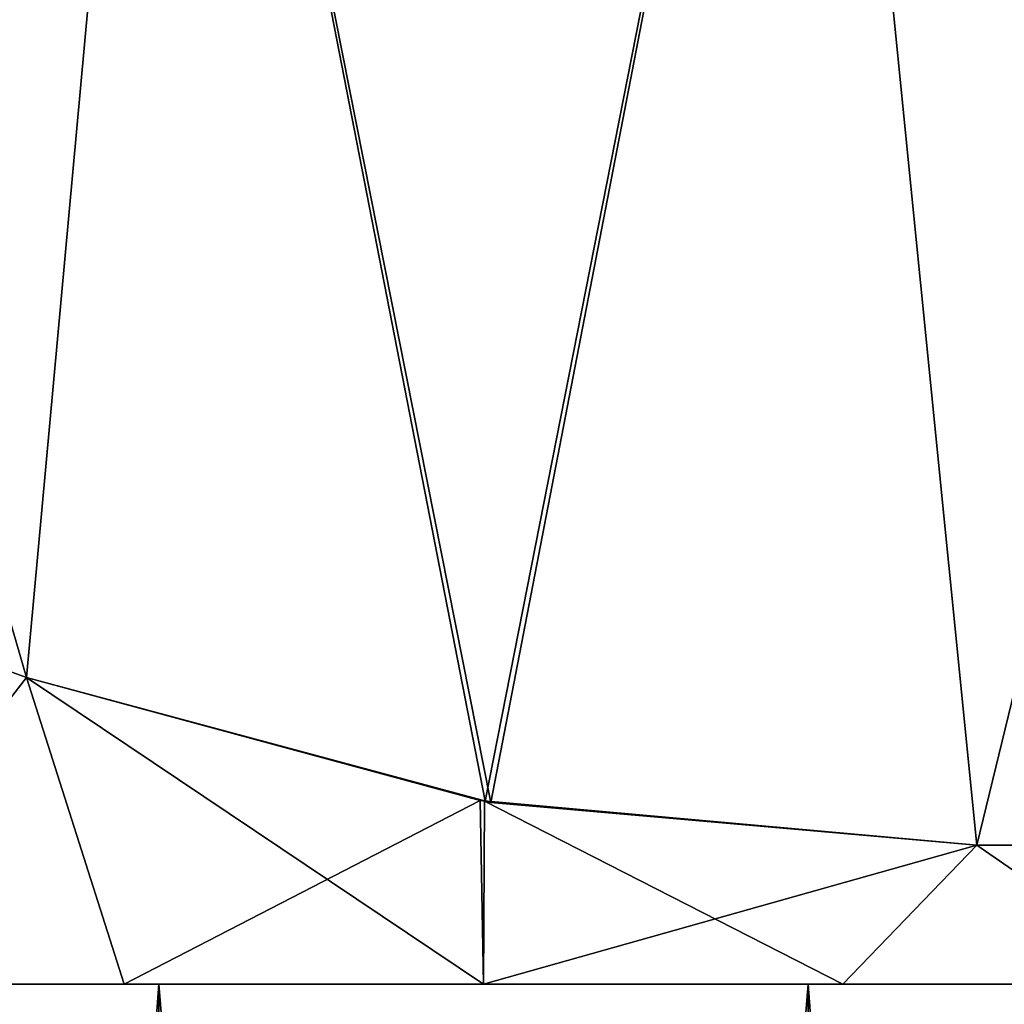
# Model space of a CAD drawing. Units: millimetres. Extents: x -25 to 110, y -10 to 142.
# Drawn here: x -7 to 7, y 114 to 128 of the extents above; entities that cross this region are included whole.
import ezdxf

# ---------------------------------------------------------------- set-up
doc = ezdxf.new("R2010")
doc.units = ezdxf.units.MM
doc.header["$LTSCALE"] = 159.143519
for name, color, linetype in [('1', 7, 'CONTINUOUS'), ('1032', 7, 'CONTINUOUS'), ('1033', 7, 'CONTINUOUS'), ('1034', 7, 'CONTINUOUS'), ('1035', 7, 'CONTINUOUS'), ('127', 7, 'CONTINUOUS'), ('128', 7, 'CONTINUOUS'), ('129', 7, 'CONTINUOUS'), ('130', 7, 'CONTINUOUS'), ('3', 7, 'CONTINUOUS')]:
    doc.layers.add(name, color=color, linetype=linetype)

msp = doc.modelspace()

# ---------------------------------------------------------------- linework, layer by layer
at = {"layer": '1', "color": 7, "linetype": 'Continuous'}
for points in [[(-14.212, 121.191, 15.352), (-6.578, 118.412, 19.905), (-12.911, 140.252, 16.253), (-14.212, 121.191, 15.352)], [(-12.911, 140.252, 16.253), (-6.578, 118.412, 19.905), (-4.576, 140.252, 20.267), (-12.911, 140.252, 16.253)], [(-4.576, 140.252, 20.267), (-6.578, 118.412, 19.905), (0.106, 116.617, 20.995), (-4.576, 140.252, 20.267)], [(4.676, 140.252, 20.267), (-4.576, 140.252, 20.267), (0.106, 116.617, 20.995), (4.676, 140.252, 20.267)], [(7.103, 116, 19.78), (4.676, 140.252, 20.267), (0.106, 116.617, 20.995), (7.103, 116, 19.78)], [(13.011, 140.252, 16.253), (4.676, 140.252, 20.267), (7.103, 116, 19.78), (13.011, 140.252, 16.253)], [(14.392, 116, 15.339), (13.011, 140.252, 16.253), (7.103, 116, 19.78), (14.392, 116, 15.339)]]:
    msp.add_3dface(points, dxfattribs=at)
at = {"layer": '1032', "color": 40, "linetype": 'Continuous', "true_color": 0xfaa000}
for points in [[(-4.674, 114, -20.473), (-13.094, 114, -16.418), (-5.173, 114, -19.319), (-4.674, 114, -20.473)], [(-5.173, 114, -19.319), (-13.094, 114, -16.418), (-9.997, 114, -17.321), (-5.173, 114, -19.319)], [(-13.094, 114, 16.418), (-4.674, 114, 20.473), (-9.997, 114, 17.321), (-13.094, 114, 16.418)], [(-9.997, 114, 17.321), (-4.674, 114, 20.473), (-5.173, 114, 19.319), (-9.997, 114, 17.321)], [(0, 114, -20), (-4.674, 114, -20.473), (-5.173, 114, -19.319), (0, 114, -20)], [(-5.173, 114, 19.319), (-4.674, 114, 20.473), (0, 114, 20), (-5.173, 114, 19.319)], [(4.674, 114, -20.473), (-4.674, 114, -20.473), (0, 114, -20), (4.674, 114, -20.473)], [(-4.674, 114, 20.473), (4.674, 114, 20.473), (0, 114, 20), (-4.674, 114, 20.473)], [(5.173, 114, -19.319), (4.674, 114, -20.473), (0, 114, -20), (5.173, 114, -19.319)], [(0, 114, 20), (4.674, 114, 20.473), (5.173, 114, 19.319), (0, 114, 20)], [(13.094, 114, -16.418), (4.674, 114, -20.473), (9.997, 114, -17.321), (13.094, 114, -16.418)], [(9.997, 114, -17.321), (4.674, 114, -20.473), (5.173, 114, -19.319), (9.997, 114, -17.321)], [(4.674, 114, 20.473), (13.094, 114, 16.418), (5.173, 114, 19.319), (4.674, 114, 20.473)], [(5.173, 114, 19.319), (13.094, 114, 16.418), (9.997, 114, 17.321), (5.173, 114, 19.319)]]:
    msp.add_3dface(points, dxfattribs=at)
at = {"layer": '1033', "linetype": 'Continuous'}
for points in [[(-6.578, 118.412, -16.892), (-12.015, 120.391, -12.429), (-14.212, 121.191, -15.352), (-6.578, 118.412, -16.892)], [(-6.578, 118.412, -16.892), (-14.212, 121.191, -15.352), (-6.578, 118.412, -19.905), (-6.578, 118.412, -16.892)], [(-12.016, 120.392, 12.428), (-6.578, 118.412, 16.892), (-14.212, 121.191, 15.352), (-12.016, 120.392, 12.428)], [(-6.578, 118.412, 16.892), (-6.578, 118.412, 19.905), (-14.212, 121.191, 15.352), (-6.578, 118.412, 16.892)]]:
    msp.add_3dface(points, dxfattribs=at)
at = {"layer": '1034', "linetype": 'Continuous'}
for points in [[(-0.049, 116.645, -18.877), (-6.578, 118.412, -16.892), (0.023, 116.632, -20.994), (-0.049, 116.645, -18.877)], [(-6.578, 118.412, -16.892), (-6.578, 118.412, -19.905), (0.023, 116.632, -20.994), (-6.578, 118.412, -16.892)], [(-6.578, 118.412, 16.892), (0.017, 116.633, 18.882), (-6.578, 118.412, 19.905), (-6.578, 118.412, 16.892)], [(-6.578, 118.412, 19.905), (0.017, 116.633, 18.882), (0.106, 116.617, 20.995), (-6.578, 118.412, 19.905)], [(7.103, 116, -17.785), (-0.049, 116.645, -18.877), (7.103, 116, -19.78), (7.103, 116, -17.785)], [(-0.049, 116.645, -18.877), (0.023, 116.632, -20.994), (7.103, 116, -19.78), (-0.049, 116.645, -18.877)], [(0.017, 116.633, 18.882), (7.103, 116, 17.785), (0.106, 116.617, 20.995), (0.017, 116.633, 18.882)], [(7.103, 116, 17.785), (7.103, 116, 19.78), (0.106, 116.617, 20.995), (7.103, 116, 17.785)]]:
    msp.add_3dface(points, dxfattribs=at)
at = {"layer": '1035', "linetype": 'Continuous'}
for points in [[(13.425, 116, -13.658), (7.103, 116, -17.785), (14.392, 116, -15.339), (13.425, 116, -13.658)], [(7.103, 116, -17.785), (7.103, 116, -19.78), (14.392, 116, -15.339), (7.103, 116, -17.785)], [(7.103, 116, 17.785), (13.425, 116, 13.658), (14.392, 116, 15.339), (7.103, 116, 17.785)], [(7.103, 116, 17.785), (14.392, 116, 15.339), (7.103, 116, 19.78), (7.103, 116, 17.785)]]:
    msp.add_3dface(points, dxfattribs=at)
at = {"layer": '127', "linetype": 'Continuous'}
for points in [[(-6.578, 118.412, -16.892), (-9.997, 114, -17.321), (-12.015, 120.391, -12.429), (-6.578, 118.412, -16.892)], [(-5.173, 114, -19.319), (-9.997, 114, -17.321), (-6.578, 118.412, -16.892), (-5.173, 114, -19.319)], [(-0.049, 116.645, -18.877), (-5.173, 114, -19.319), (-6.578, 118.412, -16.892), (-0.049, 116.645, -18.877)], [(0, 114, -20), (-5.173, 114, -19.319), (-0.049, 116.645, -18.877), (0, 114, -20)], [(7.103, 116, -17.785), (0, 114, -20), (-0.049, 116.645, -18.877), (7.103, 116, -17.785)], [(5.173, 114, -19.319), (0, 114, -20), (7.103, 116, -17.785), (5.173, 114, -19.319)], [(9.997, 114, -17.321), (5.173, 114, -19.319), (7.103, 116, -17.785), (9.997, 114, -17.321)], [(13.425, 116, -13.658), (9.997, 114, -17.321), (7.103, 116, -17.785), (13.425, 116, -13.658)]]:
    msp.add_3dface(points, dxfattribs=at)
at = {"layer": '128', "linetype": 'Continuous'}
for points in [[(-9.997, 114, 17.321), (-6.578, 118.412, 16.892), (-12.016, 120.392, 12.428), (-9.997, 114, 17.321)], [(-9.997, 114, 17.321), (-5.173, 114, 19.319), (-6.578, 118.412, 16.892), (-9.997, 114, 17.321)], [(-5.173, 114, 19.319), (0, 114, 20), (-6.578, 118.412, 16.892), (-5.173, 114, 19.319)], [(-6.578, 118.412, 16.892), (0, 114, 20), (0.017, 116.633, 18.882), (-6.578, 118.412, 16.892)], [(0, 114, 20), (5.173, 114, 19.319), (0.017, 116.633, 18.882), (0, 114, 20)], [(0.017, 116.633, 18.882), (5.173, 114, 19.319), (7.103, 116, 17.785), (0.017, 116.633, 18.882)], [(5.173, 114, 19.319), (9.997, 114, 17.321), (7.103, 116, 17.785), (5.173, 114, 19.319)], [(7.103, 116, 17.785), (9.997, 114, 17.321), (13.425, 116, 13.658), (7.103, 116, 17.785)]]:
    msp.add_3dface(points, dxfattribs=at)
at = {"layer": '129', "color": 7, "linetype": 'Continuous'}
for points in [[(-4.674, 114, 20.473), (-13.094, 114, 16.418), (-4.673, 0, 20.473), (-4.674, 114, 20.473)], [(-4.673, 0, 20.473), (-13.094, 114, 16.418), (-13.093, 0, 16.418), (-4.673, 0, 20.473)], [(4.674, 114, 20.473), (-4.674, 114, 20.473), (4.673, 0, 20.473), (4.674, 114, 20.473)], [(4.673, 0, 20.473), (-4.674, 114, 20.473), (-4.673, 0, 20.473), (4.673, 0, 20.473)], [(13.093, 0, 16.418), (4.674, 114, 20.473), (4.673, 0, 20.473), (13.093, 0, 16.418)], [(13.094, 114, 16.418), (4.674, 114, 20.473), (13.093, 0, 16.418), (13.094, 114, 16.418)]]:
    msp.add_3dface(points, dxfattribs=at)
at = {"layer": '130', "color": 7, "linetype": 'Continuous'}
for points in [[(-13.094, 114, -16.418), (-4.674, 114, -20.473), (-13.093, 0, -16.418), (-13.094, 114, -16.418)], [(-13.093, 0, -16.418), (-4.674, 114, -20.473), (-4.673, 0, -20.473), (-13.093, 0, -16.418)], [(-4.674, 114, -20.473), (4.674, 114, -20.473), (-4.673, 0, -20.473), (-4.674, 114, -20.473)], [(-4.673, 0, -20.473), (4.674, 114, -20.473), (4.673, 0, -20.473), (-4.673, 0, -20.473)], [(4.674, 114, -20.473), (13.094, 114, -16.418), (4.673, 0, -20.473), (4.674, 114, -20.473)], [(4.673, 0, -20.473), (13.094, 114, -16.418), (13.093, 0, -16.418), (4.673, 0, -20.473)]]:
    msp.add_3dface(points, dxfattribs=at)
at = {"layer": '3', "color": 7, "linetype": 'Continuous'}
for points in [[(-6.578, 118.412, -19.905), (-14.212, 121.191, -15.352), (-12.911, 140.252, -16.253), (-6.578, 118.412, -19.905)], [(-4.576, 140.252, -20.267), (-6.578, 118.412, -19.905), (-12.911, 140.252, -16.253), (-4.576, 140.252, -20.267)], [(0.023, 116.632, -20.994), (-6.578, 118.412, -19.905), (-4.576, 140.252, -20.267), (0.023, 116.632, -20.994)], [(4.676, 140.252, -20.267), (0.023, 116.632, -20.994), (-4.576, 140.252, -20.267), (4.676, 140.252, -20.267)], [(7.103, 116, -19.78), (0.023, 116.632, -20.994), (4.676, 140.252, -20.267), (7.103, 116, -19.78)], [(13.011, 140.252, -16.253), (7.103, 116, -19.78), (4.676, 140.252, -20.267), (13.011, 140.252, -16.253)], [(14.392, 116, -15.339), (7.103, 116, -19.78), (13.011, 140.252, -16.253), (14.392, 116, -15.339)]]:
    msp.add_3dface(points, dxfattribs=at)

doc.saveas('drawing.dxf')
